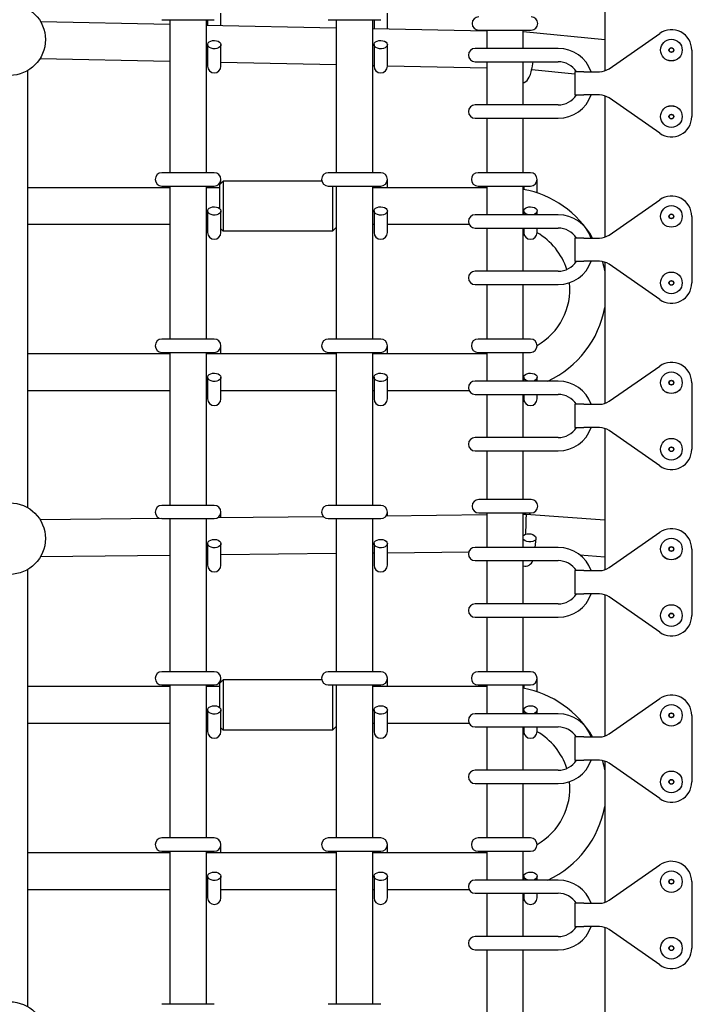
# Model space of a CAD drawing. Units: millimetres. Extents: x 3.5 to 33.8, y 10.6 to 24.6.
# Drawn here: x 30.5 to 30.9, y 19.4 to 20 of the extents above; entities that cross this region are included whole.
import ezdxf

# ---------------------------------------------------------------- set-up
doc = ezdxf.new("R2010")
doc.units = ezdxf.units.MM
doc.header["$LTSCALE"] = 190
doc.header["$PDSIZE"] = -1
doc.linetypes.add('SLD-Сплошная', pattern=[0])
doc.styles.get("Standard").update_dxf_attribs({"font": 'isocpeui.ttf'})
doc.dimstyles.new('ISO-25', dxfattribs={"dimtxt": 2.5, "dimasz": 2.5, "dimexe": 1.25, "dimexo": 0.625, "dimtad": 1, "dimtxsty": 'Standard', "dimcen": 2.5, "dimadec": 0, "dimazin": 0, "dimtfac": 1, "dimtmove": 0, "dimatfit": 3, "dimfxl": 1, "dimarcsym": 0})

# ---------------------------------------------------------------- blocks, each defined once
blk = doc.blocks.new('_D')
at = {"color": 0, "lineweight": -2, "transparency": 16777216}
for p, q in [((33.83215, 20.11396), (33.83215, 10.61264)), ((7.57674, 19.36396), (7.57674, 10.61264)), ((33.26215, 10.80264), (8.14674, 10.80264))]:
    blk.add_line(p, q, dxfattribs=at)
at = {"color": 0, "transparency": 16777216}
for points in [[(8.14674, 10.89764), (8.14674, 10.70764), (7.57674, 10.80264)], [(33.26215, 10.89764), (33.26215, 10.70764), (33.83215, 10.80264)]]:
    blk.add_solid(points, dxfattribs=at)
at = {"layer": 'Defpoints', "color": 0, "transparency": 16777216}
for p in [(33.83215, 20.11396), (7.57674, 19.36396), (7.57674, 10.80264)]:
    blk.add_point(p, dxfattribs=at)
at = {"color": 0, "transparency": 16777216, "insert": (20.70444, 11.68664), "char_height": 0.57, "attachment_point": 2}
blk.add_mtext('26,26м', dxfattribs=at)
blk = doc.blocks.new('*D7')
at = {"color": 0, "lineweight": -2, "transparency": 16777216}
for p, q in [((32.33815, 20.11396), (32.33815, 12.202)), ((9.97674, 19.46483), (9.97674, 12.202)), ((10.54674, 12.392), (31.76815, 12.392))]:
    blk.add_line(p, q, dxfattribs=at)
at = {"color": 0, "transparency": 16777216}
for points in [[(10.54674, 12.487), (10.54674, 12.297), (9.97674, 12.392)], [(31.76815, 12.487), (31.76815, 12.297), (32.33815, 12.392)]]:
    blk.add_solid(points, dxfattribs=at)
at = {"layer": 'Defpoints', "color": 0, "transparency": 16777216}
for p in [(32.33815, 20.11396), (9.97674, 19.46483), (32.33815, 12.392)]:
    blk.add_point(p, dxfattribs=at)
at = {"color": 0, "transparency": 16777216, "insert": (21.15744, 12.934), "char_height": 0.57, "attachment_point": 5}
blk.add_mtext('22,36м', dxfattribs=at)

msp = doc.modelspace()

# ---------------------------------------------------------------- linework, layer by layer
at = {"color": 7, "linetype": 'SLD-Сплошная', "lineweight": 25}
for p, q in [((30.85099, 20.03019), (30.85099, 19.94521)), ((30.58953, 19.97299), (30.51201, 19.97458)), ((30.58478, 19.97596), (30.61628, 19.97596)), ((30.58953, 19.97596), (30.58953, 19.88396)), ((30.61153, 19.88396), (30.61153, 19.97596)), ((30.61228, 19.97596), (30.61228, 19.97252)), ((30.62028, 19.97236), (30.62028, 19.97996)), ((30.68478, 19.97596), (30.71628, 19.97596)), ((30.68953, 19.97596), (30.68953, 19.88396)), ((30.71153, 19.88396), (30.71153, 19.97596)), ((30.71228, 19.97596), (30.71228, 19.97048)), ((30.72028, 19.97031), (30.72028, 19.97996)), ((30.68953, 19.97094), (30.61153, 19.97254)), ((30.77999, 19.96909), (30.71153, 19.97049)), ((30.77524, 19.96967), (30.80674, 19.96967)), ((30.77999, 19.96967), (30.77999, 19.9587)), ((30.80199, 19.9587), (30.80199, 19.96967)), ((30.85099, 19.96376), (30.80199, 19.96857)), ((30.85357, 19.9465), (30.88397, 19.96774)), ((30.61228, 19.96096), (30.61228, 19.95394)), ((30.62028, 19.95394), (30.62028, 19.96096)), ((30.71228, 19.96096), (30.71228, 19.95394)), ((30.72028, 19.95394), (30.72028, 19.96096)), ((30.78799, 19.9587), (30.77299, 19.9587)), ((30.82299, 19.9587), (30.78799, 19.9587)), ((30.90324, 19.9577), (30.90324, 19.9177)), ((30.51156, 19.95258), (30.58953, 19.95099)), ((30.61153, 19.95054), (30.61228, 19.95052)), ((30.61228, 19.95394), (30.61228, 19.94796)), ((30.62028, 19.94796), (30.62028, 19.95394)), ((30.71228, 19.95394), (30.71228, 19.94796)), ((30.72028, 19.94796), (30.72028, 19.95394)), ((30.77299, 19.9507), (30.78799, 19.9507)), ((30.77999, 19.9507), (30.77999, 19.9247)), ((30.78799, 19.9507), (30.82299, 19.9507)), ((30.80199, 19.9247), (30.80199, 19.9507)), ((30.80725, 19.94692), (30.80795, 19.9507)), ((30.50431, 19.68243), (30.50431, 19.94549)), ((30.62028, 19.95036), (30.68953, 19.94894)), ((30.71153, 19.94849), (30.71228, 19.94847)), ((30.72028, 19.94831), (30.77999, 19.94708)), ((30.80705, 19.94597), (30.83295, 19.94343)), ((30.83295, 19.9447), (30.83295, 19.9307)), ((30.83845, 19.9447), (30.83295, 19.9447)), ((30.83845, 19.9447), (30.84784, 19.9447)), ((30.83295, 19.9307), (30.83845, 19.9307)), ((30.84784, 19.9307), (30.83845, 19.9307)), ((30.85099, 19.93019), (30.85099, 19.84521)), ((30.88397, 19.90766), (30.85357, 19.9289)), ((30.78799, 19.9247), (30.77299, 19.9247)), ((30.82299, 19.9247), (30.78799, 19.9247)), ((30.77299, 19.9167), (30.78799, 19.9167)), ((30.77999, 19.9167), (30.77999, 19.88396)), ((30.78799, 19.9167), (30.82299, 19.9167)), ((30.80199, 19.88396), (30.80199, 19.9167)), ((30.61628, 19.88396), (30.58478, 19.88396)), ((30.62028, 19.87769), (30.62028, 19.87996)), ((30.71628, 19.88396), (30.68478, 19.88396)), ((30.72028, 19.87496), (30.72028, 19.87996)), ((30.80628, 19.88396), (30.77478, 19.88396)), ((30.81028, 19.87183), (30.81028, 19.87996)), ((30.58953, 19.87496), (30.50431, 19.87496)), ((30.58478, 19.87596), (30.61628, 19.87596)), ((30.58953, 19.87596), (30.58953, 19.78396)), ((30.61153, 19.78396), (30.61153, 19.87596)), ((30.61955, 19.87496), (30.61153, 19.87496)), ((30.61228, 19.87596), (30.61228, 19.87496)), ((30.62155, 19.87896), (30.61955, 19.87696)), ((30.61955, 19.87464), (30.61955, 19.87696)), ((30.61955, 19.86241), (30.61955, 19.87464)), ((30.68091, 19.87896), (30.62155, 19.87896)), ((30.62155, 19.87896), (30.62155, 19.87628)), ((30.62155, 19.87628), (30.62155, 19.84896)), ((30.68478, 19.87596), (30.71628, 19.87596)), ((30.68755, 19.84896), (30.68755, 19.87596)), ((30.68953, 19.87596), (30.68953, 19.78396)), ((30.71153, 19.78396), (30.71153, 19.87596)), ((30.77999, 19.87496), (30.71153, 19.87496)), ((30.71228, 19.87596), (30.71228, 19.87496)), ((30.77478, 19.87596), (30.80628, 19.87596)), ((30.77999, 19.87596), (30.77999, 19.8587)), ((30.80199, 19.8587), (30.80199, 19.87596)), ((30.80228, 19.87596), (30.80228, 19.87391)), ((30.85357, 19.8465), (30.88397, 19.86774)), ((30.61228, 19.86096), (30.61228, 19.85394)), ((30.62028, 19.85394), (30.62028, 19.86096)), ((30.71228, 19.86096), (30.71228, 19.85394)), ((30.72028, 19.85394), (30.72028, 19.86096)), ((30.78799, 19.8587), (30.77299, 19.8587)), ((30.82299, 19.8587), (30.78799, 19.8587)), ((30.80228, 19.86096), (30.80228, 19.8587)), ((30.81028, 19.8587), (30.81028, 19.86096)), ((30.90324, 19.8577), (30.90324, 19.8177)), ((30.50431, 19.85296), (30.58953, 19.85296)), ((30.61153, 19.85296), (30.61228, 19.85296)), ((30.61228, 19.85394), (30.61228, 19.84796)), ((30.62028, 19.84796), (30.62028, 19.85394)), ((30.62028, 19.85023), (30.62155, 19.84896)), ((30.68755, 19.84896), (30.68953, 19.85094)), ((30.71153, 19.85296), (30.71228, 19.85296)), ((30.71228, 19.85394), (30.71228, 19.84796)), ((30.72028, 19.84796), (30.72028, 19.85394)), ((30.72028, 19.85296), (30.76939, 19.85296)), ((30.77299, 19.8507), (30.78799, 19.8507)), ((30.77999, 19.8507), (30.77999, 19.8247)), ((30.78799, 19.8507), (30.82299, 19.8507)), ((30.80199, 19.8247), (30.80199, 19.8507)), ((30.80228, 19.8507), (30.80228, 19.84796)), ((30.81028, 19.84796), (30.81028, 19.8507)), ((30.62155, 19.84896), (30.68755, 19.84896)), ((30.83295, 19.8447), (30.83295, 19.8307)), ((30.83845, 19.8447), (30.83295, 19.8447)), ((30.83845, 19.8447), (30.84784, 19.8447)), ((30.83295, 19.8307), (30.83845, 19.8307)), ((30.84784, 19.8307), (30.83845, 19.8307)), ((30.85099, 19.83019), (30.85099, 19.74521)), ((30.88397, 19.80766), (30.85357, 19.8289)), ((30.78799, 19.8247), (30.77299, 19.8247)), ((30.82299, 19.8247), (30.78799, 19.8247)), ((30.77299, 19.8167), (30.78799, 19.8167)), ((30.77999, 19.8167), (30.77999, 19.78396)), ((30.78799, 19.8167), (30.82299, 19.8167)), ((30.80199, 19.78396), (30.80199, 19.8167)), ((30.61628, 19.78396), (30.58478, 19.78396)), ((30.62028, 19.77496), (30.62028, 19.77996)), ((30.71628, 19.78396), (30.68478, 19.78396)), ((30.72028, 19.77496), (30.72028, 19.77996)), ((30.80628, 19.78396), (30.77478, 19.78396)), ((30.81028, 19.77993), (30.81028, 19.77996)), ((30.58953, 19.77496), (30.50431, 19.77496)), ((30.58478, 19.77596), (30.61628, 19.77596)), ((30.58953, 19.77596), (30.58953, 19.68396)), ((30.61153, 19.68396), (30.61153, 19.77596)), ((30.68953, 19.77496), (30.61153, 19.77496)), ((30.61228, 19.77596), (30.61228, 19.77496)), ((30.68478, 19.77596), (30.71628, 19.77596)), ((30.68953, 19.77596), (30.68953, 19.68396)), ((30.71153, 19.68396), (30.71153, 19.77596)), ((30.77999, 19.77496), (30.71153, 19.77496)), ((30.71228, 19.77596), (30.71228, 19.77496)), ((30.77478, 19.77596), (30.80628, 19.77596)), ((30.77999, 19.77596), (30.77999, 19.7587)), ((30.80199, 19.7587), (30.80199, 19.77596)), ((30.85357, 19.7465), (30.88397, 19.76774)), ((30.61228, 19.76096), (30.61228, 19.75394)), ((30.62028, 19.75394), (30.62028, 19.76096)), ((30.71228, 19.76096), (30.71228, 19.75394)), ((30.72028, 19.75394), (30.72028, 19.76096)), ((30.80228, 19.76096), (30.80228, 19.7587)), ((30.81028, 19.7587), (30.81028, 19.76096)), ((30.78799, 19.7587), (30.77299, 19.7587)), ((30.82299, 19.7587), (30.78799, 19.7587)), ((30.90324, 19.7577), (30.90324, 19.7177)), ((30.50431, 19.75296), (30.58953, 19.75296)), ((30.61153, 19.75296), (30.61228, 19.75296)), ((30.61228, 19.75394), (30.61228, 19.74796)), ((30.62028, 19.74796), (30.62028, 19.75394)), ((30.62028, 19.75296), (30.68953, 19.75296)), ((30.71153, 19.75296), (30.71228, 19.75296)), ((30.71228, 19.75394), (30.71228, 19.74796)), ((30.72028, 19.74796), (30.72028, 19.75394)), ((30.72028, 19.75296), (30.76939, 19.75296)), ((30.77299, 19.7507), (30.78799, 19.7507)), ((30.77999, 19.7507), (30.77999, 19.7247)), ((30.78799, 19.7507), (30.82299, 19.7507)), ((30.80199, 19.7247), (30.80199, 19.7507)), ((30.80228, 19.7507), (30.80228, 19.74796)), ((30.81028, 19.74796), (30.81028, 19.7507)), ((30.83295, 19.7447), (30.83295, 19.7307)), ((30.83845, 19.7447), (30.83295, 19.7447)), ((30.83845, 19.7447), (30.84784, 19.7447)), ((30.83295, 19.7307), (30.83845, 19.7307)), ((30.84784, 19.7307), (30.83845, 19.7307)), ((30.85099, 19.73019), (30.85099, 19.64521)), ((30.88397, 19.70766), (30.85357, 19.7289)), ((30.78799, 19.7247), (30.77299, 19.7247)), ((30.82299, 19.7247), (30.78799, 19.7247)), ((30.77299, 19.7167), (30.78799, 19.7167)), ((30.77999, 19.7167), (30.77999, 19.68743)), ((30.78799, 19.7167), (30.82299, 19.7167)), ((30.80199, 19.68743), (30.80199, 19.7167)), ((30.80674, 19.68743), (30.77524, 19.68743)), ((30.61628, 19.68396), (30.58478, 19.68396)), ((30.62028, 19.67638), (30.62028, 19.67996)), ((30.71628, 19.68396), (30.68478, 19.68396)), ((30.77999, 19.67817), (30.71954, 19.67749)), ((30.72028, 19.6775), (30.72028, 19.67996)), ((30.77524, 19.67943), (30.80674, 19.67943)), ((30.77999, 19.67943), (30.77999, 19.6587)), ((30.80199, 19.6587), (30.80199, 19.67943)), ((30.80367, 19.67843), (30.80199, 19.67841)), ((30.85099, 19.67515), (30.80367, 19.67843)), ((30.58439, 19.67598), (30.51166, 19.67517)), ((30.58478, 19.67596), (30.61628, 19.67596)), ((30.58953, 19.67596), (30.58953, 19.58396)), ((30.61153, 19.58396), (30.61153, 19.67596)), ((30.68201, 19.67707), (30.61839, 19.67636)), ((30.68478, 19.67596), (30.71628, 19.67596)), ((30.68953, 19.67596), (30.68953, 19.58396)), ((30.71153, 19.58396), (30.71153, 19.67596)), ((30.85357, 19.6465), (30.88397, 19.66774)), ((30.61228, 19.66096), (30.61228, 19.65394)), ((30.62028, 19.65394), (30.62028, 19.66096)), ((30.71228, 19.66096), (30.71228, 19.65394)), ((30.72028, 19.65394), (30.72028, 19.66096)), ((30.8091, 19.6587), (30.80965, 19.66402)), ((30.62028, 19.65438), (30.68953, 19.65515)), ((30.71153, 19.6554), (30.71228, 19.65541)), ((30.72028, 19.6555), (30.76922, 19.65605)), ((30.78799, 19.6587), (30.77299, 19.6587)), ((30.82299, 19.6587), (30.78799, 19.6587)), ((30.90324, 19.6577), (30.90324, 19.6177)), ((30.51191, 19.65317), (30.58953, 19.65404)), ((30.61153, 19.65428), (30.61228, 19.65429)), ((30.61228, 19.65394), (30.61228, 19.64796)), ((30.62028, 19.64796), (30.62028, 19.65394)), ((30.71228, 19.65394), (30.71228, 19.64796)), ((30.72028, 19.64796), (30.72028, 19.65394)), ((30.77299, 19.6507), (30.78799, 19.6507)), ((30.77999, 19.6507), (30.77999, 19.6247)), ((30.78799, 19.6507), (30.82299, 19.6507)), ((30.80199, 19.6247), (30.80199, 19.6507)), ((30.83607, 19.65413), (30.85099, 19.65309)), ((30.50431, 19.38243), (30.50431, 19.64549)), ((30.83295, 19.6447), (30.83295, 19.6307)), ((30.83845, 19.6447), (30.83295, 19.6447)), ((30.83845, 19.6447), (30.84784, 19.6447)), ((30.83295, 19.6307), (30.83845, 19.6307)), ((30.84784, 19.6307), (30.83845, 19.6307)), ((30.85099, 19.63019), (30.85099, 19.54521)), ((30.88397, 19.60766), (30.85357, 19.6289)), ((30.78799, 19.6247), (30.77299, 19.6247)), ((30.82299, 19.6247), (30.78799, 19.6247)), ((30.77299, 19.6167), (30.78799, 19.6167)), ((30.77999, 19.6167), (30.77999, 19.58396)), ((30.78799, 19.6167), (30.82299, 19.6167)), ((30.80199, 19.58396), (30.80199, 19.6167)), ((30.61628, 19.58396), (30.58478, 19.58396)), ((30.71628, 19.58396), (30.68478, 19.58396)), ((30.80628, 19.58396), (30.77478, 19.58396)), ((30.62155, 19.57896), (30.61955, 19.57696)), ((30.62028, 19.57769), (30.62028, 19.57996)), ((30.68091, 19.57896), (30.62155, 19.57896)), ((30.62155, 19.57896), (30.62155, 19.57628)), ((30.72028, 19.57496), (30.72028, 19.57996)), ((30.81028, 19.57183), (30.81028, 19.57996)), ((30.58953, 19.57496), (30.50431, 19.57496)), ((30.58478, 19.57596), (30.61628, 19.57596)), ((30.58953, 19.57596), (30.58953, 19.48396)), ((30.61153, 19.48396), (30.61153, 19.57596)), ((30.61955, 19.57496), (30.61153, 19.57496)), ((30.61228, 19.57596), (30.61228, 19.57496)), ((30.61955, 19.57464), (30.61955, 19.57696)), ((30.61955, 19.56241), (30.61955, 19.57464)), ((30.62155, 19.57628), (30.62155, 19.54896)), ((30.68478, 19.57596), (30.71628, 19.57596)), ((30.68755, 19.54896), (30.68755, 19.57596)), ((30.68953, 19.57596), (30.68953, 19.48396)), ((30.71153, 19.48396), (30.71153, 19.57596)), ((30.77999, 19.57496), (30.71153, 19.57496)), ((30.71228, 19.57596), (30.71228, 19.57496)), ((30.77478, 19.57596), (30.80628, 19.57596)), ((30.77999, 19.57596), (30.77999, 19.5587)), ((30.80199, 19.5587), (30.80199, 19.57596)), ((30.80228, 19.57596), (30.80228, 19.57391)), ((30.85357, 19.5465), (30.88397, 19.56774)), ((30.61228, 19.56096), (30.61228, 19.55394)), ((30.62028, 19.55394), (30.62028, 19.56096)), ((30.71228, 19.56096), (30.71228, 19.55394)), ((30.72028, 19.55394), (30.72028, 19.56096)), ((30.80228, 19.56096), (30.80228, 19.5587)), ((30.81028, 19.5587), (30.81028, 19.56096)), ((30.61228, 19.55394), (30.61228, 19.54796)), ((30.62028, 19.54796), (30.62028, 19.55394)), ((30.71228, 19.55394), (30.71228, 19.54796)), ((30.72028, 19.54796), (30.72028, 19.55394)), ((30.78799, 19.5587), (30.77299, 19.5587)), ((30.82299, 19.5587), (30.78799, 19.5587)), ((30.90324, 19.5577), (30.90324, 19.5177)), ((30.50431, 19.55296), (30.58953, 19.55296)), ((30.61153, 19.55296), (30.61228, 19.55296)), ((30.62028, 19.55023), (30.62155, 19.54896)), ((30.62155, 19.54896), (30.68755, 19.54896)), ((30.68755, 19.54896), (30.68953, 19.55094)), ((30.71153, 19.55296), (30.71228, 19.55296)), ((30.72028, 19.55296), (30.76939, 19.55296)), ((30.77299, 19.5507), (30.78799, 19.5507)), ((30.77999, 19.5507), (30.77999, 19.5247)), ((30.78799, 19.5507), (30.82299, 19.5507)), ((30.80199, 19.5247), (30.80199, 19.5507)), ((30.80228, 19.5507), (30.80228, 19.54796)), ((30.81028, 19.54796), (30.81028, 19.5507)), ((30.83295, 19.5447), (30.83295, 19.5307)), ((30.83845, 19.5447), (30.83295, 19.5447)), ((30.83845, 19.5447), (30.84784, 19.5447)), ((30.83295, 19.5307), (30.83845, 19.5307)), ((30.84784, 19.5307), (30.83845, 19.5307)), ((30.85099, 19.53019), (30.85099, 19.44521)), ((30.78799, 19.5247), (30.77299, 19.5247)), ((30.82299, 19.5247), (30.78799, 19.5247)), ((30.88397, 19.50766), (30.85357, 19.5289)), ((30.77299, 19.5167), (30.78799, 19.5167)), ((30.77999, 19.5167), (30.77999, 19.48396)), ((30.78799, 19.5167), (30.82299, 19.5167)), ((30.80199, 19.48396), (30.80199, 19.5167)), ((30.61628, 19.48396), (30.58478, 19.48396)), ((30.71628, 19.48396), (30.68478, 19.48396)), ((30.80628, 19.48396), (30.77478, 19.48396)), ((30.62028, 19.47496), (30.62028, 19.47996)), ((30.72028, 19.47496), (30.72028, 19.47996)), ((30.81028, 19.47993), (30.81028, 19.47996)), ((30.58953, 19.47496), (30.50431, 19.47496)), ((30.58478, 19.47596), (30.61628, 19.47596)), ((30.58953, 19.47596), (30.58953, 19.38396)), ((30.61153, 19.38396), (30.61153, 19.47596)), ((30.68953, 19.47496), (30.61153, 19.47496)), ((30.61228, 19.47596), (30.61228, 19.47496)), ((30.68478, 19.47596), (30.71628, 19.47596)), ((30.68953, 19.47596), (30.68953, 19.38396)), ((30.71153, 19.38396), (30.71153, 19.47596)), ((30.77999, 19.47496), (30.71153, 19.47496)), ((30.71228, 19.47596), (30.71228, 19.47496)), ((30.77478, 19.47596), (30.80628, 19.47596)), ((30.77999, 19.47596), (30.77999, 19.4587)), ((30.80199, 19.4587), (30.80199, 19.47596)), ((30.85357, 19.4465), (30.88397, 19.46774)), ((30.61228, 19.46096), (30.61228, 19.45394)), ((30.62028, 19.45394), (30.62028, 19.46096)), ((30.71228, 19.46096), (30.71228, 19.45394)), ((30.72028, 19.45394), (30.72028, 19.46096)), ((30.80228, 19.46096), (30.80228, 19.4587)), ((30.81028, 19.4587), (30.81028, 19.46096)), ((30.61228, 19.45394), (30.61228, 19.44796)), ((30.62028, 19.44796), (30.62028, 19.45394)), ((30.71228, 19.45394), (30.71228, 19.44796)), ((30.72028, 19.44796), (30.72028, 19.45394)), ((30.78799, 19.4587), (30.77299, 19.4587)), ((30.82299, 19.4587), (30.78799, 19.4587)), ((30.90324, 19.4577), (30.90324, 19.4177)), ((30.50431, 19.45296), (30.58953, 19.45296)), ((30.61153, 19.45296), (30.61228, 19.45296)), ((30.62028, 19.45296), (30.68953, 19.45296)), ((30.71153, 19.45296), (30.71228, 19.45296)), ((30.72028, 19.45296), (30.76939, 19.45296)), ((30.77299, 19.4507), (30.78799, 19.4507)), ((30.77999, 19.4507), (30.77999, 19.4247)), ((30.78799, 19.4507), (30.82299, 19.4507)), ((30.80199, 19.4247), (30.80199, 19.4507)), ((30.80228, 19.4507), (30.80228, 19.44796)), ((30.81028, 19.44796), (30.81028, 19.4507)), ((30.83295, 19.4447), (30.83295, 19.4307)), ((30.83845, 19.4447), (30.83295, 19.4447)), ((30.83845, 19.4447), (30.84784, 19.4447)), ((30.83295, 19.4307), (30.83845, 19.4307)), ((30.84784, 19.4307), (30.83845, 19.4307)), ((30.85099, 19.43019), (30.85099, 19.34521)), ((30.78799, 19.4247), (30.77299, 19.4247)), ((30.82299, 19.4247), (30.78799, 19.4247)), ((30.88397, 19.40766), (30.85357, 19.4289)), ((30.77299, 19.4167), (30.78799, 19.4167)), ((30.77999, 19.4167), (30.77999, 19.3587)), ((30.78799, 19.4167), (30.82299, 19.4167)), ((30.80199, 19.36837), (30.80199, 19.4167)), ((30.61628, 19.38396), (30.58478, 19.38396)), ((30.71628, 19.38396), (30.68478, 19.38396))]:
    msp.add_line(p, q, dxfattribs=at)
at = {"color": 7, "linetype": 'SLD-Сплошная', "lineweight": 25, "flags": 128}
for points in [[(30.80199, 19.96908), (30.80212, 19.96953), (30.80217, 19.96967)], [(30.61415, 19.96308), (30.61524, 19.96338), (30.61642, 19.96346), (30.6176, 19.96333), (30.61865, 19.96298), (30.6195, 19.96245), (30.62005, 19.96179), (30.62028, 19.96106), (30.62015, 19.96032), (30.61967, 19.95963), (30.61889, 19.95906), (30.61788, 19.95867), (30.61673, 19.95847), (30.61554, 19.9585), (30.61442, 19.95875), (30.61346, 19.95919), (30.61275, 19.95979), (30.61235, 19.96049), (30.6123, 19.96124), (30.61261, 19.96196), (30.61325, 19.96259), (30.61415, 19.96308)], [(30.71415, 19.96308), (30.71524, 19.96338), (30.71642, 19.96346), (30.7176, 19.96333), (30.71865, 19.96298), (30.7195, 19.96245), (30.72005, 19.96179), (30.72028, 19.96106), (30.72015, 19.96032), (30.71967, 19.95963), (30.71889, 19.95906), (30.71788, 19.95867), (30.71673, 19.95847), (30.71554, 19.9585), (30.71442, 19.95875), (30.71346, 19.95919), (30.71275, 19.95979), (30.71235, 19.96049), (30.7123, 19.96124), (30.71261, 19.96196), (30.71325, 19.96259), (30.71415, 19.96308)], [(30.80199, 19.93796), (30.80258, 19.93816), (30.8035, 19.93873), (30.80428, 19.93944), (30.80496, 19.94031), (30.8056, 19.94144), (30.80624, 19.94298), (30.80676, 19.9447), (30.80717, 19.94652), (30.80725, 19.94692)], [(30.61415, 19.86308), (30.61524, 19.86338), (30.61642, 19.86346), (30.6176, 19.86333), (30.61865, 19.86298), (30.6195, 19.86245), (30.62005, 19.86179), (30.62028, 19.86106), (30.62015, 19.86032), (30.61967, 19.85963), (30.61889, 19.85906), (30.61788, 19.85867), (30.61673, 19.85847), (30.61554, 19.8585), (30.61442, 19.85875), (30.61346, 19.85919), (30.61275, 19.85979), (30.61235, 19.86049), (30.6123, 19.86124), (30.61261, 19.86196), (30.61325, 19.86259), (30.61415, 19.86308)], [(30.71415, 19.86308), (30.71524, 19.86338), (30.71642, 19.86346), (30.7176, 19.86333), (30.71865, 19.86298), (30.7195, 19.86245), (30.72005, 19.86179), (30.72028, 19.86106), (30.72015, 19.86032), (30.71967, 19.85963), (30.71889, 19.85906), (30.71788, 19.85867), (30.71673, 19.85847), (30.71554, 19.8585), (30.71442, 19.85875), (30.71346, 19.85919), (30.71275, 19.85979), (30.71235, 19.86049), (30.7123, 19.86124), (30.71261, 19.86196), (30.71325, 19.86259), (30.71415, 19.86308)], [(30.80456, 19.8587), (30.80442, 19.85875), (30.80346, 19.85919), (30.80275, 19.85979), (30.80235, 19.86049), (30.8023, 19.86124), (30.80261, 19.86196), (30.80325, 19.86259), (30.80415, 19.86308)], [(30.80415, 19.86308), (30.80524, 19.86338), (30.80642, 19.86346), (30.8076, 19.86333), (30.80865, 19.86298), (30.8095, 19.86245), (30.81005, 19.86179), (30.81028, 19.86106), (30.81015, 19.86032), (30.80967, 19.85963), (30.80889, 19.85906), (30.808, 19.8587)], [(30.61415, 19.76308), (30.61524, 19.76338), (30.61642, 19.76346), (30.6176, 19.76333), (30.61865, 19.76298), (30.6195, 19.76245), (30.62005, 19.76179), (30.62028, 19.76106), (30.62015, 19.76032), (30.61967, 19.75963), (30.61889, 19.75906), (30.61788, 19.75867), (30.61673, 19.75847), (30.61554, 19.7585), (30.61442, 19.75875), (30.61346, 19.75919), (30.61275, 19.75979), (30.61235, 19.76049), (30.6123, 19.76124), (30.61261, 19.76196), (30.61325, 19.76259), (30.61415, 19.76308)], [(30.71415, 19.76308), (30.71524, 19.76338), (30.71642, 19.76346), (30.7176, 19.76333), (30.71865, 19.76298), (30.7195, 19.76245), (30.72005, 19.76179), (30.72028, 19.76106), (30.72015, 19.76032), (30.71967, 19.75963), (30.71889, 19.75906), (30.71788, 19.75867), (30.71673, 19.75847), (30.71554, 19.7585), (30.71442, 19.75875), (30.71346, 19.75919), (30.71275, 19.75979), (30.71235, 19.76049), (30.7123, 19.76124), (30.71261, 19.76196), (30.71325, 19.76259), (30.71415, 19.76308)], [(30.80456, 19.7587), (30.80442, 19.75875), (30.80346, 19.75919), (30.80275, 19.75979), (30.80235, 19.76049), (30.8023, 19.76124), (30.80261, 19.76196), (30.80325, 19.76259), (30.80415, 19.76308)], [(30.80415, 19.76308), (30.80524, 19.76338), (30.80642, 19.76346), (30.8076, 19.76333), (30.80865, 19.76298), (30.8095, 19.76245), (30.81005, 19.76179), (30.81028, 19.76106), (30.81015, 19.76032), (30.80967, 19.75963), (30.80889, 19.75906), (30.808, 19.7587)], [(30.50891, 19.67876), (30.50884, 19.67884), (30.50882, 19.67885)], [(30.80588, 19.67828), (30.80591, 19.67854), (30.80605, 19.67943)], [(30.80322, 19.66655), (30.80425, 19.66685), (30.80541, 19.66693), (30.8066, 19.66679), (30.8077, 19.66645), (30.80862, 19.66592), (30.80928, 19.66526), (30.80962, 19.66453), (30.8096, 19.66378), (30.80924, 19.6631), (30.80856, 19.66253), (30.80763, 19.66213), (30.80651, 19.66194), (30.80533, 19.66197), (30.80417, 19.66221), (30.80315, 19.66266), (30.80235, 19.66326), (30.80199, 19.6637)], [(30.80199, 19.66562), (30.8024, 19.66606), (30.80322, 19.66655)], [(30.61415, 19.66308), (30.61524, 19.66338), (30.61642, 19.66346), (30.6176, 19.66333), (30.61865, 19.66298), (30.6195, 19.66245), (30.62005, 19.66179), (30.62028, 19.66106), (30.62015, 19.66032), (30.61967, 19.65963), (30.61889, 19.65906), (30.61788, 19.65867), (30.61673, 19.65847), (30.61554, 19.6585), (30.61442, 19.65875), (30.61346, 19.65919), (30.61275, 19.65979), (30.61235, 19.66049), (30.6123, 19.66124), (30.61261, 19.66196), (30.61325, 19.66259), (30.61415, 19.66308)], [(30.71415, 19.66308), (30.71524, 19.66338), (30.71642, 19.66346), (30.7176, 19.66333), (30.71865, 19.66298), (30.7195, 19.66245), (30.72005, 19.66179), (30.72028, 19.66106), (30.72015, 19.66032), (30.71967, 19.65963), (30.71889, 19.65906), (30.71788, 19.65867), (30.71673, 19.65847), (30.71554, 19.6585), (30.71442, 19.65875), (30.71346, 19.65919), (30.71275, 19.65979), (30.71235, 19.66049), (30.7123, 19.66124), (30.71261, 19.66196), (30.71325, 19.66259), (30.71415, 19.66308)], [(30.61415, 19.56308), (30.61524, 19.56338), (30.61642, 19.56346), (30.6176, 19.56333), (30.61865, 19.56298), (30.6195, 19.56245), (30.62005, 19.56179), (30.62028, 19.56106), (30.62015, 19.56032), (30.61967, 19.55963), (30.61889, 19.55906), (30.61788, 19.55867), (30.61673, 19.55847), (30.61554, 19.5585), (30.61442, 19.55875), (30.61346, 19.55919), (30.61275, 19.55979), (30.61235, 19.56049), (30.6123, 19.56124), (30.61261, 19.56196), (30.61325, 19.56259), (30.61415, 19.56308)], [(30.71415, 19.56308), (30.71524, 19.56338), (30.71642, 19.56346), (30.7176, 19.56333), (30.71865, 19.56298), (30.7195, 19.56245), (30.72005, 19.56179), (30.72028, 19.56106), (30.72015, 19.56032), (30.71967, 19.55963), (30.71889, 19.55906), (30.71788, 19.55867), (30.71673, 19.55847), (30.71554, 19.5585), (30.71442, 19.55875), (30.71346, 19.55919), (30.71275, 19.55979), (30.71235, 19.56049), (30.7123, 19.56124), (30.71261, 19.56196), (30.71325, 19.56259), (30.71415, 19.56308)], [(30.80456, 19.5587), (30.80442, 19.55875), (30.80346, 19.55919), (30.80275, 19.55979), (30.80235, 19.56049), (30.8023, 19.56124), (30.80261, 19.56196), (30.80325, 19.56259), (30.80415, 19.56308)], [(30.80415, 19.56308), (30.80524, 19.56338), (30.80642, 19.56346), (30.8076, 19.56333), (30.80865, 19.56298), (30.8095, 19.56245), (30.81005, 19.56179), (30.81028, 19.56106), (30.81015, 19.56032), (30.80967, 19.55963), (30.80889, 19.55906), (30.808, 19.5587)], [(30.61415, 19.46308), (30.61524, 19.46338), (30.61642, 19.46346), (30.6176, 19.46333), (30.61865, 19.46298), (30.6195, 19.46245), (30.62005, 19.46179), (30.62028, 19.46106), (30.62015, 19.46032), (30.61967, 19.45963), (30.61889, 19.45906), (30.61788, 19.45867), (30.61673, 19.45847), (30.61554, 19.4585), (30.61442, 19.45875), (30.61346, 19.45919), (30.61275, 19.45979), (30.61235, 19.46049), (30.6123, 19.46124), (30.61261, 19.46196), (30.61325, 19.46259), (30.61415, 19.46308)], [(30.71415, 19.46308), (30.71524, 19.46338), (30.71642, 19.46346), (30.7176, 19.46333), (30.71865, 19.46298), (30.7195, 19.46245), (30.72005, 19.46179), (30.72028, 19.46106), (30.72015, 19.46032), (30.71967, 19.45963), (30.71889, 19.45906), (30.71788, 19.45867), (30.71673, 19.45847), (30.71554, 19.4585), (30.71442, 19.45875), (30.71346, 19.45919), (30.71275, 19.45979), (30.71235, 19.46049), (30.7123, 19.46124), (30.71261, 19.46196), (30.71325, 19.46259), (30.71415, 19.46308)], [(30.80456, 19.4587), (30.80442, 19.45875), (30.80346, 19.45919), (30.80275, 19.45979), (30.80235, 19.46049), (30.8023, 19.46124), (30.80261, 19.46196), (30.80325, 19.46259), (30.80415, 19.46308)], [(30.80415, 19.46308), (30.80524, 19.46338), (30.80642, 19.46346), (30.8076, 19.46333), (30.80865, 19.46298), (30.8095, 19.46245), (30.81005, 19.46179), (30.81028, 19.46106), (30.81015, 19.46032), (30.80967, 19.45963), (30.80889, 19.45906), (30.808, 19.4587)]]:
    msp.add_lwpolyline(points, dxfattribs=at)
at = {"color": 7, "linetype": 'SLD-Сплошная', "lineweight": 25}
for centre, radius in [((30.49331, 19.96396), 0.0215), ((30.89099, 19.9577), 0.00651), ((30.89099, 19.9577), 0.0065), ((30.89099, 19.9577), 0.00145), ((30.89099, 19.9577), 0.00132), ((30.89099, 19.9177), 0.00651), ((30.89099, 19.9177), 0.0065), ((30.89099, 19.9177), 0.00145), ((30.89099, 19.9177), 0.00132), ((30.89099, 19.8577), 0.00651), ((30.89099, 19.8577), 0.0065), ((30.89099, 19.8577), 0.00145), ((30.89099, 19.8577), 0.00132), ((30.89099, 19.8177), 0.00651), ((30.89099, 19.8177), 0.0065), ((30.89099, 19.8177), 0.00145), ((30.89099, 19.8177), 0.00132), ((30.89099, 19.7577), 0.00651), ((30.89099, 19.7577), 0.0065), ((30.89099, 19.7577), 0.00145), ((30.89099, 19.7577), 0.00132), ((30.89099, 19.7177), 0.00651), ((30.89099, 19.7177), 0.0065), ((30.89099, 19.7177), 0.00145), ((30.89099, 19.7177), 0.00132), ((30.49331, 19.66396), 0.0215), ((30.89099, 19.6577), 0.00651), ((30.89099, 19.6577), 0.0065), ((30.89099, 19.6577), 0.00145), ((30.89099, 19.6577), 0.00132), ((30.89099, 19.6177), 0.00651), ((30.89099, 19.6177), 0.0065), ((30.89099, 19.6177), 0.00145), ((30.89099, 19.6177), 0.00132), ((30.89099, 19.5577), 0.00651), ((30.89099, 19.5577), 0.0065), ((30.89099, 19.5577), 0.00145), ((30.89099, 19.5577), 0.00132), ((30.89099, 19.5177), 0.00651), ((30.89099, 19.5177), 0.0065), ((30.89099, 19.5177), 0.00145), ((30.89099, 19.5177), 0.00132), ((30.89099, 19.4577), 0.00651), ((30.89099, 19.4577), 0.0065), ((30.89099, 19.4577), 0.00145), ((30.89099, 19.4577), 0.00132), ((30.89099, 19.4177), 0.00651), ((30.89099, 19.4177), 0.0065), ((30.89099, 19.4177), 0.00145), ((30.89099, 19.4177), 0.00132), ((30.49331, 19.36396), 0.0215)]:
    msp.add_circle(centre, radius, dxfattribs=at)
at = {"color": 251, "linetype": 'SLD-Сплошная', "true_color": 0x636466}
msp.add_arc((30.24815, 20.11396), 3.584, 270, 90, dxfattribs=at)
at = {"color": 7, "linetype": 'SLD-Сплошная', "lineweight": 25}
for centre, radius, start, end in [((30.24815, 20.11396), 2.09, 270, 90), ((30.77524, 19.97367), 0.004, 90, 270), ((30.80674, 19.97367), 0.004, 270, 90), ((30.89099, 19.9577), 0.01225, 360, 124.93722), ((30.77299, 19.9547), 0.004, 90, 270), ((30.82299, 19.9377), 0.021, 19.47122, 90), ((30.82299, 19.9377), 0.013, 32.57897, 90), ((30.61628, 19.94796), 0.004, 180, 0), ((30.71628, 19.94796), 0.004, 180, 0), ((30.84784, 19.9547), 0.01, 270, 304.93722), ((30.82299, 19.9377), 0.013, 270, 327.42103), ((30.82299, 19.9377), 0.021, 270, 340.52878), ((30.84784, 19.9207), 0.01, 55.06278, 90), ((30.77299, 19.9207), 0.004, 90, 270), ((30.89099, 19.9177), 0.01225, 235.06278, 360), ((30.58478, 19.87996), 0.004, 90, 270), ((30.61628, 19.87996), 0.004, 270, 90), ((30.68478, 19.87996), 0.004, 90, 270), ((30.71628, 19.87996), 0.004, 270, 90), ((30.77478, 19.87996), 0.004, 90, 270), ((30.80628, 19.87996), 0.004, 270, 90), ((30.79099, 19.81396), 0.061, 30.25866, 79.61114), ((30.89099, 19.8577), 0.01225, 360, 124.93722), ((30.77299, 19.8547), 0.004, 90, 270), ((30.82299, 19.8377), 0.021, 19.47122, 90), ((30.82299, 19.8377), 0.013, 32.57897, 90), ((30.61628, 19.84796), 0.004, 180, 0), ((30.71628, 19.84796), 0.004, 180, 0), ((30.80628, 19.84796), 0.004, 180, 0), ((30.79099, 19.81396), 0.039, 17.62701, 60.35519), ((30.84784, 19.8547), 0.01, 270, 304.93722), ((30.82299, 19.8377), 0.013, 270, 327.42103), ((30.82299, 19.8377), 0.021, 270, 340.52878), ((30.84784, 19.8207), 0.01, 55.06278, 90), ((30.79099, 19.81396), 0.061, 10.38886, 15.75662), ((30.77299, 19.8207), 0.004, 90, 270), ((30.79099, 19.81396), 0.039, 299.64481, 5.69799), ((30.89099, 19.8177), 0.01225, 235.06278, 360), ((30.79099, 19.81396), 0.061, 295.05097, 349.61114), ((30.58478, 19.77996), 0.004, 90, 270), ((30.61628, 19.77996), 0.004, 270, 90), ((30.68478, 19.77996), 0.004, 90, 270), ((30.71628, 19.77996), 0.004, 270, 90), ((30.77478, 19.77996), 0.004, 90, 270), ((30.80628, 19.77996), 0.004, 270, 90), ((30.89099, 19.7577), 0.01225, 360, 124.93722), ((30.77299, 19.7547), 0.004, 90, 270), ((30.82299, 19.7377), 0.021, 19.47122, 90), ((30.82299, 19.7377), 0.013, 32.57897, 90), ((30.61628, 19.74796), 0.004, 180, 0), ((30.71628, 19.74796), 0.004, 180, 0), ((30.80628, 19.74796), 0.004, 180, 0), ((30.84784, 19.7547), 0.01, 270, 304.93722), ((30.82299, 19.7377), 0.013, 270, 327.42103), ((30.82299, 19.7377), 0.021, 270, 340.52878), ((30.84784, 19.7207), 0.01, 55.06278, 90), ((30.77299, 19.7207), 0.004, 90, 270), ((30.89099, 19.7177), 0.01225, 235.06278, 360), ((30.77524, 19.68343), 0.004, 90, 270), ((30.80674, 19.68343), 0.004, 270, 90), ((30.58478, 19.67996), 0.004, 90, 270), ((30.61628, 19.67996), 0.004, 270, 90), ((30.68478, 19.67996), 0.004, 90, 270), ((30.71628, 19.67996), 0.004, 270, 90), ((30.89099, 19.6577), 0.01225, 360, 124.93722), ((30.77299, 19.6547), 0.004, 90, 270), ((30.82299, 19.6377), 0.021, 19.47122, 90), ((30.80332, 19.65202), 0.00455, 252.90584, 343.11054), ((30.82299, 19.6377), 0.013, 32.57897, 90), ((30.61628, 19.64796), 0.004, 180, 0), ((30.71628, 19.64796), 0.004, 180, 0), ((30.84784, 19.6547), 0.01, 270, 304.93722), ((30.82299, 19.6377), 0.013, 270, 327.42103), ((30.82299, 19.6377), 0.021, 270, 340.52878), ((30.84784, 19.6207), 0.01, 55.06278, 90), ((30.77299, 19.6207), 0.004, 90, 270), ((30.89099, 19.6177), 0.01225, 235.06278, 360), ((30.58478, 19.57996), 0.004, 90, 270), ((30.61628, 19.57996), 0.004, 270, 90), ((30.68478, 19.57996), 0.004, 90, 270), ((30.71628, 19.57996), 0.004, 270, 90), ((30.77478, 19.57996), 0.004, 90, 270), ((30.80628, 19.57996), 0.004, 270, 90), ((30.79099, 19.51396), 0.061, 30.25866, 79.61114), ((30.89099, 19.5577), 0.01225, 360, 124.93722), ((30.77299, 19.5547), 0.004, 90, 270), ((30.82299, 19.5377), 0.021, 19.47122, 90), ((30.61628, 19.54796), 0.004, 180, 0), ((30.71628, 19.54796), 0.004, 180, 0), ((30.80628, 19.54796), 0.004, 180, 0), ((30.79099, 19.51396), 0.039, 17.62701, 60.35519), ((30.82299, 19.5377), 0.013, 32.57897, 90), ((30.84784, 19.5547), 0.01, 270, 304.93722), ((30.82299, 19.5377), 0.013, 270, 327.42103), ((30.82299, 19.5377), 0.021, 270, 340.52878), ((30.84784, 19.5207), 0.01, 55.06278, 90), ((30.79099, 19.51396), 0.061, 10.38886, 15.75662), ((30.77299, 19.5207), 0.004, 90, 270), ((30.79099, 19.51396), 0.039, 299.6448, 5.69799), ((30.89099, 19.5177), 0.01225, 235.06278, 360), ((30.79099, 19.51396), 0.061, 295.05097, 349.61114), ((30.58478, 19.47996), 0.004, 90, 270), ((30.61628, 19.47996), 0.004, 270, 90), ((30.68478, 19.47996), 0.004, 90, 270), ((30.71628, 19.47996), 0.004, 270, 90), ((30.77478, 19.47996), 0.004, 90, 270), ((30.80628, 19.47996), 0.004, 270, 90), ((30.89099, 19.4577), 0.01225, 360, 124.93722), ((30.77299, 19.4547), 0.004, 90, 270), ((30.82299, 19.4377), 0.021, 19.47122, 90), ((30.61628, 19.44796), 0.004, 180, 0), ((30.71628, 19.44796), 0.004, 180, 0), ((30.80628, 19.44796), 0.004, 180, 0), ((30.82299, 19.4377), 0.013, 32.57897, 90), ((30.84784, 19.4547), 0.01, 270, 304.93722), ((30.82299, 19.4377), 0.013, 270, 327.42103), ((30.82299, 19.4377), 0.021, 270, 340.52878), ((30.84784, 19.4207), 0.01, 55.06278, 90), ((30.77299, 19.4207), 0.004, 90, 270), ((30.89099, 19.4177), 0.01225, 235.06278, 360)]:
    msp.add_arc(centre, radius, start, end, dxfattribs=at)
msp.add_ellipse((30.80335, 19.66743), major_axis=(0.00032, 0.011), ratio=0.003103, start_param=6.28306, end_param=7.9314, dxfattribs=at)

# ---------------------------------------------------------------- dimensions: what is measured, and where the dimension line sits
at = {"color": 251, "true_color": 0x636466}
dim = msp.add_linear_dim(base=(7.57674, 10.80264), p1=(33.83215, 20.11396), p2=(7.57674, 19.36396), dimstyle='ISO-25', override={"dimtxt": 0.57, "dimasz": 0.57, "dimexe": 0.19, "dimexo": 0, "dimgap": 0.2, "dimzin": 1, "dimpost": 'м', "dimadec": 2, "dimtdec": 3, "dimtzin": 1}, dxfattribs=at)
dim.commit()
dim.dimension.update_dxf_attribs({"geometry": '_D', "text_midpoint": (20.70444, 10.80264), "dimtype": 160})
dim = msp.add_linear_dim(base=(32.33815, 12.392), p1=(9.97674, 19.46483), p2=(32.33815, 20.11396), dimstyle='ISO-25', override={"dimtxt": 0.57, "dimasz": 0.57, "dimexe": 0.19, "dimexo": 0, "dimgap": 0.2, "dimzin": 1, "dimpost": 'м', "dimadec": 2, "dimtdec": 3, "dimtzin": 1})
dim.commit()
dim.dimension.update_dxf_attribs({"geometry": '*D7', "text_midpoint": (21.15744, 12.934)})

doc.saveas('drawing.dxf')
